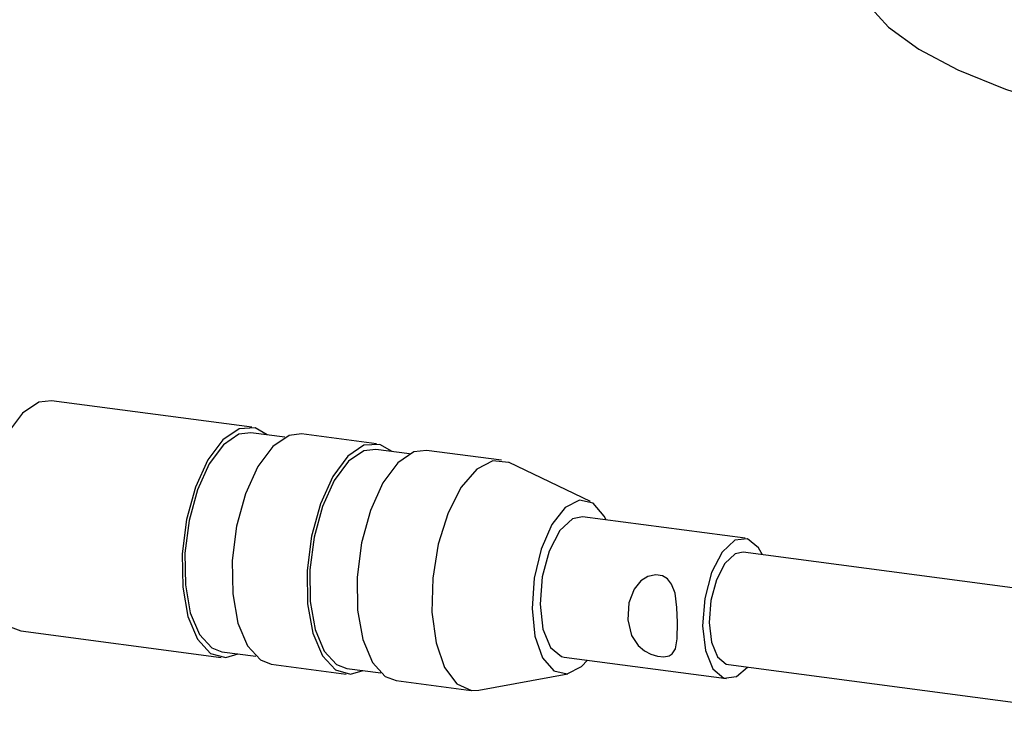
# Model space of a CAD drawing. Extents: x -384 to 384, y -320 to 299.
# Drawn here: x 276 to 311, y 19 to 44 of the extents above; entities that cross this region are included whole.
import ezdxf

# ---------------------------------------------------------------- set-up
doc = ezdxf.new("R2010")
doc.units = 0
doc.header["$MEASUREMENT"] = 0
doc.layers.add('VRSTVA_1', color=7, linetype='CONTINUOUS')

msp = doc.modelspace()

# ---------------------------------------------------------------- linework, layer by layer
at = {"layer": 'VRSTVA_1'}
for points, knots in [([(305.9709, 45.732), (305.9709, 45.732), (306.0412, 45.2254), (306.0412, 45.2254), (306.0412, 45.2254), (306.0412, 45.2254), (306.4339, 44.4), (306.4339, 44.4), (306.4339, 44.4), (306.4339, 44.4), (307.1667, 43.5959), (307.1667, 43.5959), (307.1667, 43.5959), (307.1667, 43.5959), (308.2303, 42.8233), (308.2303, 42.8233), (308.2303, 42.8233), (308.2303, 42.8233), (309.6112, 42.0917), (309.6112, 42.0917), (309.6112, 42.0917), (309.6112, 42.0917), (311.2921, 41.4105), (311.2921, 41.4105), (311.2921, 41.4105), (311.2921, 41.4105), (313.2519, 40.7882), (313.2519, 40.7882), (313.2519, 40.7882), (313.2519, 40.7882), (315.4659, 40.2326), (315.4659, 40.2326), (315.4659, 40.2326), (315.4659, 40.2326), (317.9064, 39.7508), (317.9064, 39.7508), (317.9064, 39.7508), (317.9064, 39.7508), (320.5425, 39.3486), (320.5425, 39.3486)], [0, 0, 0, 0, 0.0909091, 0.0909091, 0.0909091, 0.0909091, 0.1818182, 0.1818182, 0.1818182, 0.1818182, 0.2727273, 0.2727273, 0.2727273, 0.2727273, 0.3636364, 0.3636364, 0.3636364, 0.3636364, 0.4545455, 0.4545455, 0.4545455, 0.4545455, 0.5454545, 0.5454545, 0.5454545, 0.5454545, 0.6363636, 0.6363636, 0.6363636, 0.6363636, 0.7272727, 0.7272727, 0.7272727, 0.7272727, 0.8181818, 0.8181818, 0.8181818, 0.8181818, 1, 1, 1, 1]), ([(277.5954, 30.4113), (277.5954, 30.4113), (277.1496, 30.3567), (277.1496, 30.3567), (277.1496, 30.3567), (277.1496, 30.3567), (276.5779, 29.9699), (276.5779, 29.9699), (276.5779, 29.9699), (276.5779, 29.9699), (276.0488, 29.2611), (276.0488, 29.2611), (276.0488, 29.2611), (276.0488, 29.2611), (275.6093, 28.2934), (275.6093, 28.2934), (275.6093, 28.2934), (275.6093, 28.2934), (275.2985, 27.1527), (275.2985, 27.1527), (275.2985, 27.1527), (275.2985, 27.1527), (275.144, 25.9404), (275.144, 25.9404), (275.144, 25.9404), (275.144, 25.9404), (275.1595, 24.7643), (275.1595, 24.7643), (275.1595, 24.7643), (275.1595, 24.7643), (275.3436, 23.7287), (275.3436, 23.7287), (275.3436, 23.7287), (275.3436, 23.7287), (275.68, 22.9258), (275.68, 22.9258), (275.68, 22.9258), (275.68, 22.9258), (276.1388, 22.4268), (276.1388, 22.4268), (276.1388, 22.4268), (276.1388, 22.4268), (276.5193, 22.2822), (276.5193, 22.2822)], [0, 0, 0, 0, 0.0833333, 0.0833333, 0.0833333, 0.0833333, 0.1666667, 0.1666667, 0.1666667, 0.1666667, 0.25, 0.25, 0.25, 0.25, 0.3333333, 0.3333333, 0.3333333, 0.3333333, 0.4166667, 0.4166667, 0.4166667, 0.4166667, 0.5, 0.5, 0.5, 0.5, 0.5833333, 0.5833333, 0.5833333, 0.5833333, 0.6666667, 0.6666667, 0.6666667, 0.6666667, 0.75, 0.75, 0.75, 0.75, 0.8333333, 0.8333333, 0.8333333, 0.8333333, 1, 1, 1, 1]), ([(285.2138, 29.2012), (285.2138, 29.2012), (284.7867, 29.4509), (284.7867, 29.4509), (284.7867, 29.4509), (284.7867, 29.4509), (284.2232, 29.4204), (284.2232, 29.4204), (284.2232, 29.4204), (284.2232, 29.4204), (283.6516, 29.0335), (283.6516, 29.0335), (283.6516, 29.0335), (283.6516, 29.0335), (283.1225, 28.3248), (283.1225, 28.3248), (283.1225, 28.3248), (283.1225, 28.3248), (282.683, 27.3571), (282.683, 27.3571), (282.683, 27.3571), (282.683, 27.3571), (282.3722, 26.2164), (282.3722, 26.2164), (282.3722, 26.2164), (282.3722, 26.2164), (282.2177, 25.0041), (282.2177, 25.0041), (282.2177, 25.0041), (282.2177, 25.0041), (282.2331, 23.8279), (282.2331, 23.8279), (282.2331, 23.8279), (282.2331, 23.8279), (282.4173, 22.7924), (282.4173, 22.7924), (282.4173, 22.7924), (282.4173, 22.7924), (282.7537, 21.9894), (282.7537, 21.9894), (282.7537, 21.9894), (282.7537, 21.9894), (283.2124, 21.4905), (283.2124, 21.4905), (283.2124, 21.4905), (283.2124, 21.4905), (283.7528, 21.3398), (283.7528, 21.3398), (283.7528, 21.3398), (283.7528, 21.3398), (284.1904, 21.4686), (284.1904, 21.4686)], [0, 0, 0, 0, 0.0714286, 0.0714286, 0.0714286, 0.0714286, 0.1428571, 0.1428571, 0.1428571, 0.1428571, 0.2142857, 0.2142857, 0.2142857, 0.2142857, 0.2857143, 0.2857143, 0.2857143, 0.2857143, 0.3571429, 0.3571429, 0.3571429, 0.3571429, 0.4285714, 0.4285714, 0.4285714, 0.4285714, 0.5, 0.5, 0.5, 0.5, 0.5714286, 0.5714286, 0.5714286, 0.5714286, 0.6428571, 0.6428571, 0.6428571, 0.6428571, 0.7142857, 0.7142857, 0.7142857, 0.7142857, 0.7857143, 0.7857143, 0.7857143, 0.7857143, 0.8571429, 0.8571429, 0.8571429, 0.8571429, 1, 1, 1, 1]), ([(284.6427, 29.2768), (284.6427, 29.2768), (284.2187, 29.2248), (284.2187, 29.2248), (284.2187, 29.2248), (284.2187, 29.2248), (283.6749, 28.8568), (283.6749, 28.8568), (283.6749, 28.8568), (283.6749, 28.8568), (283.1717, 28.1826), (283.1717, 28.1826), (283.1717, 28.1826), (283.1717, 28.1826), (282.7536, 27.2621), (282.7536, 27.2621), (282.7536, 27.2621), (282.7536, 27.2621), (282.458, 26.1771), (282.458, 26.1771), (282.458, 26.1771), (282.458, 26.1771), (282.311, 25.0239), (282.311, 25.0239), (282.311, 25.0239), (282.311, 25.0239), (282.3257, 23.9051), (282.3257, 23.9051), (282.3257, 23.9051), (282.3257, 23.9051), (282.5009, 22.9201), (282.5009, 22.9201), (282.5009, 22.9201), (282.5009, 22.9201), (282.8208, 22.1563), (282.8208, 22.1563), (282.8208, 22.1563), (282.8208, 22.1563), (283.2573, 21.6817), (283.2573, 21.6817), (283.2573, 21.6817), (283.2573, 21.6817), (283.6193, 21.5442), (283.6193, 21.5442)], [0, 0, 0, 0, 0.0833333, 0.0833333, 0.0833333, 0.0833333, 0.1666667, 0.1666667, 0.1666667, 0.1666667, 0.25, 0.25, 0.25, 0.25, 0.3333333, 0.3333333, 0.3333333, 0.3333333, 0.4166667, 0.4166667, 0.4166667, 0.4166667, 0.5, 0.5, 0.5, 0.5, 0.5833333, 0.5833333, 0.5833333, 0.5833333, 0.6666667, 0.6666667, 0.6666667, 0.6666667, 0.75, 0.75, 0.75, 0.75, 0.8333333, 0.8333333, 0.8333333, 0.8333333, 1, 1, 1, 1]), ([(286.4341, 29.2414), (286.4341, 29.2414), (285.9884, 29.1867), (285.9884, 29.1867), (285.9884, 29.1867), (285.9884, 29.1867), (285.4167, 28.7999), (285.4167, 28.7999), (285.4167, 28.7999), (285.4167, 28.7999), (284.8876, 28.0911), (284.8876, 28.0911), (284.8876, 28.0911), (284.8876, 28.0911), (284.4481, 27.1234), (284.4481, 27.1234), (284.4481, 27.1234), (284.4481, 27.1234), (284.1373, 25.9828), (284.1373, 25.9828), (284.1373, 25.9828), (284.1373, 25.9828), (283.9828, 24.7705), (283.9828, 24.7705), (283.9828, 24.7705), (283.9828, 24.7705), (283.9983, 23.5943), (283.9983, 23.5943), (283.9983, 23.5943), (283.9983, 23.5943), (284.1824, 22.5587), (284.1824, 22.5587), (284.1824, 22.5587), (284.1824, 22.5587), (284.5188, 21.7558), (284.5188, 21.7558), (284.5188, 21.7558), (284.5188, 21.7558), (284.9776, 21.2568), (284.9776, 21.2568), (284.9776, 21.2568), (284.9776, 21.2568), (285.3581, 21.1123), (285.3581, 21.1123)], [0, 0, 0, 0, 0.0833333, 0.0833333, 0.0833333, 0.0833333, 0.1666667, 0.1666667, 0.1666667, 0.1666667, 0.25, 0.25, 0.25, 0.25, 0.3333333, 0.3333333, 0.3333333, 0.3333333, 0.4166667, 0.4166667, 0.4166667, 0.4166667, 0.5, 0.5, 0.5, 0.5, 0.5833333, 0.5833333, 0.5833333, 0.5833333, 0.6666667, 0.6666667, 0.6666667, 0.6666667, 0.75, 0.75, 0.75, 0.75, 0.8333333, 0.8333333, 0.8333333, 0.8333333, 1, 1, 1, 1]), ([(289.6267, 28.6171), (289.6267, 28.6171), (289.1995, 28.8668), (289.1995, 28.8668), (289.1995, 28.8668), (289.1995, 28.8668), (288.6359, 28.8363), (288.6359, 28.8363), (288.6359, 28.8363), (288.6359, 28.8363), (288.0643, 28.4494), (288.0643, 28.4494), (288.0643, 28.4494), (288.0643, 28.4494), (287.5352, 27.7407), (287.5352, 27.7407), (287.5352, 27.7407), (287.5352, 27.7407), (287.0958, 26.773), (287.0958, 26.773), (287.0958, 26.773), (287.0958, 26.773), (286.7849, 25.6323), (286.7849, 25.6323), (286.7849, 25.6323), (286.7849, 25.6323), (286.6304, 24.42), (286.6304, 24.42), (286.6304, 24.42), (286.6304, 24.42), (286.6459, 23.2438), (286.6459, 23.2438), (286.6459, 23.2438), (286.6459, 23.2438), (286.83, 22.2083), (286.83, 22.2083), (286.83, 22.2083), (286.83, 22.2083), (287.1664, 21.4053), (287.1664, 21.4053), (287.1664, 21.4053), (287.1664, 21.4053), (287.6252, 20.9064), (287.6252, 20.9064), (287.6252, 20.9064), (287.6252, 20.9064), (288.1656, 20.7557), (288.1656, 20.7557), (288.1656, 20.7557), (288.1656, 20.7557), (288.6032, 20.8845), (288.6032, 20.8845)], [0, 0, 0, 0, 0.0714286, 0.0714286, 0.0714286, 0.0714286, 0.1428571, 0.1428571, 0.1428571, 0.1428571, 0.2142857, 0.2142857, 0.2142857, 0.2142857, 0.2857143, 0.2857143, 0.2857143, 0.2857143, 0.3571429, 0.3571429, 0.3571429, 0.3571429, 0.4285714, 0.4285714, 0.4285714, 0.4285714, 0.5, 0.5, 0.5, 0.5, 0.5714286, 0.5714286, 0.5714286, 0.5714286, 0.6428571, 0.6428571, 0.6428571, 0.6428571, 0.7142857, 0.7142857, 0.7142857, 0.7142857, 0.7857143, 0.7857143, 0.7857143, 0.7857143, 0.8571429, 0.8571429, 0.8571429, 0.8571429, 1, 1, 1, 1]), ([(289.0556, 28.6927), (289.0556, 28.6927), (288.6315, 28.6407), (288.6315, 28.6407), (288.6315, 28.6407), (288.6315, 28.6407), (288.0877, 28.2727), (288.0877, 28.2727), (288.0877, 28.2727), (288.0877, 28.2727), (287.5844, 27.5985), (287.5844, 27.5985), (287.5844, 27.5985), (287.5844, 27.5985), (287.1664, 26.678), (287.1664, 26.678), (287.1664, 26.678), (287.1664, 26.678), (286.8708, 25.593), (286.8708, 25.593), (286.8708, 25.593), (286.8708, 25.593), (286.7238, 24.4398), (286.7238, 24.4398), (286.7238, 24.4398), (286.7238, 24.4398), (286.7385, 23.321), (286.7385, 23.321), (286.7385, 23.321), (286.7385, 23.321), (286.9136, 22.336), (286.9136, 22.336), (286.9136, 22.336), (286.9136, 22.336), (287.2335, 21.5722), (287.2335, 21.5722), (287.2335, 21.5722), (287.2335, 21.5722), (287.67, 21.0976), (287.67, 21.0976), (287.67, 21.0976), (287.67, 21.0976), (288.032, 20.9601), (288.032, 20.9601)], [0, 0, 0, 0, 0.0833333, 0.0833333, 0.0833333, 0.0833333, 0.1666667, 0.1666667, 0.1666667, 0.1666667, 0.25, 0.25, 0.25, 0.25, 0.3333333, 0.3333333, 0.3333333, 0.3333333, 0.4166667, 0.4166667, 0.4166667, 0.4166667, 0.5, 0.5, 0.5, 0.5, 0.5833333, 0.5833333, 0.5833333, 0.5833333, 0.6666667, 0.6666667, 0.6666667, 0.6666667, 0.75, 0.75, 0.75, 0.75, 0.8333333, 0.8333333, 0.8333333, 0.8333333, 1, 1, 1, 1]), ([(290.8469, 28.6573), (290.8469, 28.6573), (290.4011, 28.6026), (290.4011, 28.6026), (290.4011, 28.6026), (290.4011, 28.6026), (289.8294, 28.2158), (289.8294, 28.2158), (289.8294, 28.2158), (289.8294, 28.2158), (289.3003, 27.507), (289.3003, 27.507), (289.3003, 27.507), (289.3003, 27.507), (288.8609, 26.5393), (288.8609, 26.5393), (288.8609, 26.5393), (288.8609, 26.5393), (288.5501, 25.3987), (288.5501, 25.3987), (288.5501, 25.3987), (288.5501, 25.3987), (288.3955, 24.1864), (288.3955, 24.1864), (288.3955, 24.1864), (288.3955, 24.1864), (288.411, 23.0102), (288.411, 23.0102), (288.411, 23.0102), (288.411, 23.0102), (288.5952, 21.9746), (288.5952, 21.9746), (288.5952, 21.9746), (288.5952, 21.9746), (288.9315, 21.1717), (288.9315, 21.1717), (288.9315, 21.1717), (288.9315, 21.1717), (289.3902, 20.6727), (289.3902, 20.6727), (289.3902, 20.6727), (289.3902, 20.6727), (289.7709, 20.5282), (289.7709, 20.5282)], [0, 0, 0, 0, 0.0833333, 0.0833333, 0.0833333, 0.0833333, 0.1666667, 0.1666667, 0.1666667, 0.1666667, 0.25, 0.25, 0.25, 0.25, 0.3333333, 0.3333333, 0.3333333, 0.3333333, 0.4166667, 0.4166667, 0.4166667, 0.4166667, 0.5, 0.5, 0.5, 0.5, 0.5833333, 0.5833333, 0.5833333, 0.5833333, 0.6666667, 0.6666667, 0.6666667, 0.6666667, 0.75, 0.75, 0.75, 0.75, 0.8333333, 0.8333333, 0.8333333, 0.8333333, 1, 1, 1, 1]), ([(293.7605, 28.2268), (293.7605, 28.2268), (293.7459, 28.2337), (293.7459, 28.2337), (293.7459, 28.2337), (293.7459, 28.2337), (293.1924, 28.2939), (293.1924, 28.2939), (293.1924, 28.2939), (293.1924, 28.2939), (292.618, 27.9941), (292.618, 27.9941), (292.618, 27.9941), (292.618, 27.9941), (292.0736, 27.361), (292.0736, 27.361), (292.0736, 27.361), (292.0736, 27.361), (291.6076, 26.4507), (291.6076, 26.4507), (291.6076, 26.4507), (291.6076, 26.4507), (291.2616, 25.3442), (291.2616, 25.3442), (291.2616, 25.3442), (291.2616, 25.3442), (291.0662, 24.1398), (291.0662, 24.1398), (291.0662, 24.1398), (291.0662, 24.1398), (291.0387, 22.9445), (291.0387, 22.9445), (291.0387, 22.9445), (291.0387, 22.9445), (291.1816, 21.8646), (291.1816, 21.8646), (291.1816, 21.8646), (291.1816, 21.8646), (291.4823, 20.9959), (291.4823, 20.9959), (291.4823, 20.9959), (291.4823, 20.9959), (291.9139, 20.4156), (291.9139, 20.4156), (291.9139, 20.4156), (291.9139, 20.4156), (292.4382, 20.1754), (292.4382, 20.1754), (292.4382, 20.1754), (292.4382, 20.1754), (292.6962, 20.1858), (292.6962, 20.1858)], [0, 0, 0, 0, 0.0714286, 0.0714286, 0.0714286, 0.0714286, 0.1428571, 0.1428571, 0.1428571, 0.1428571, 0.2142857, 0.2142857, 0.2142857, 0.2142857, 0.2857143, 0.2857143, 0.2857143, 0.2857143, 0.3571429, 0.3571429, 0.3571429, 0.3571429, 0.4285714, 0.4285714, 0.4285714, 0.4285714, 0.5, 0.5, 0.5, 0.5, 0.5714286, 0.5714286, 0.5714286, 0.5714286, 0.6428571, 0.6428571, 0.6428571, 0.6428571, 0.7142857, 0.7142857, 0.7142857, 0.7142857, 0.7857143, 0.7857143, 0.7857143, 0.7857143, 0.8571429, 0.8571429, 0.8571429, 0.8571429, 1, 1, 1, 1]), ([(297.188, 26.204), (297.188, 26.204), (297.1233, 26.3353), (297.1233, 26.3353), (297.1233, 26.3353), (297.1233, 26.3353), (296.7267, 26.7991), (296.7267, 26.7991), (296.7267, 26.7991), (296.7267, 26.7991), (296.2466, 26.9053), (296.2466, 26.9053), (296.2466, 26.9053), (296.2466, 26.9053), (295.7406, 26.6412), (295.7406, 26.6412), (295.7406, 26.6412), (295.7406, 26.6412), (295.2697, 26.0387), (295.2697, 26.0387), (295.2697, 26.0387), (295.2697, 26.0387), (294.8908, 25.1704), (294.8908, 25.1704), (294.8908, 25.1704), (294.8908, 25.1704), (294.6496, 24.141), (294.6496, 24.141), (294.6496, 24.141), (294.6496, 24.141), (294.5752, 23.0748), (294.5752, 23.0748)], [0, 0, 0, 0, 0.1111111, 0.1111111, 0.1111111, 0.1111111, 0.2222222, 0.2222222, 0.2222222, 0.2222222, 0.3333333, 0.3333333, 0.3333333, 0.3333333, 0.4444444, 0.4444444, 0.4444444, 0.4444444, 0.5555556, 0.5555556, 0.5555556, 0.5555556, 0.6666667, 0.6666667, 0.6666667, 0.6666667, 0.7777778, 0.7777778, 0.7777778, 0.7777778, 1, 1, 1, 1]), ([(296.3603, 26.3135), (296.3603, 26.3135), (296.0006, 26.2411), (296.0006, 26.2411), (296.0006, 26.2411), (296.0006, 26.2411), (295.5533, 25.8233), (295.5533, 25.8233), (295.5533, 25.8233), (295.5533, 25.8233), (295.179, 25.1028), (295.179, 25.1028), (295.179, 25.1028), (295.179, 25.1028), (294.9345, 24.1893), (294.9345, 24.1893), (294.9345, 24.1893), (294.9345, 24.1893), (294.8572, 23.2219), (294.8572, 23.2219), (294.8572, 23.2219), (294.8572, 23.2219), (294.9588, 22.3479), (294.9588, 22.3479), (294.9588, 22.3479), (294.9588, 22.3479), (295.2238, 21.7003), (295.2238, 21.7003), (295.2238, 21.7003), (295.2238, 21.7003), (295.6119, 21.3777), (295.6119, 21.3777), (295.6119, 21.3777), (295.6119, 21.3777), (295.7042, 21.3568), (295.7042, 21.3568)], [0, 0, 0, 0, 0.1, 0.1, 0.1, 0.1, 0.2, 0.2, 0.2, 0.2, 0.3, 0.3, 0.3, 0.3, 0.4, 0.4, 0.4, 0.4, 0.5, 0.5, 0.5, 0.5, 0.6, 0.6, 0.6, 0.6, 0.7, 0.7, 0.7, 0.7, 0.8, 0.8, 0.8, 0.8, 1, 1, 1, 1]), ([(302.7086, 24.9689), (302.7086, 24.9689), (302.5774, 25.2107), (302.5774, 25.2107), (302.5774, 25.2107), (302.5774, 25.2107), (302.1893, 25.5333), (302.1893, 25.5333), (302.1893, 25.5333), (302.1893, 25.5333), (301.7372, 25.4818), (301.7372, 25.4818), (301.7372, 25.4818), (301.7372, 25.4818), (301.2899, 25.064), (301.2899, 25.064), (301.2899, 25.064), (301.2899, 25.064), (300.9156, 24.3435), (300.9156, 24.3435), (300.9156, 24.3435), (300.9156, 24.3435), (300.671, 23.43), (300.671, 23.43), (300.671, 23.43), (300.671, 23.43), (300.5938, 22.4626), (300.5938, 22.4626), (300.5938, 22.4626), (300.5938, 22.4626), (300.6954, 21.5886), (300.6954, 21.5886), (300.6954, 21.5886), (300.6954, 21.5886), (300.9604, 20.9409), (300.9604, 20.9409), (300.9604, 20.9409), (300.9604, 20.9409), (301.3485, 20.6183), (301.3485, 20.6183), (301.3485, 20.6183), (301.3485, 20.6183), (301.8006, 20.6699), (301.8006, 20.6699), (301.8006, 20.6699), (301.8006, 20.6699), (302.1837, 21.0035), (302.1837, 21.0035)], [0, 0, 0, 0, 0.0769231, 0.0769231, 0.0769231, 0.0769231, 0.1538462, 0.1538462, 0.1538462, 0.1538462, 0.2307692, 0.2307692, 0.2307692, 0.2307692, 0.3076923, 0.3076923, 0.3076923, 0.3076923, 0.3846154, 0.3846154, 0.3846154, 0.3846154, 0.4615385, 0.4615385, 0.4615385, 0.4615385, 0.5384615, 0.5384615, 0.5384615, 0.5384615, 0.6153846, 0.6153846, 0.6153846, 0.6153846, 0.6923077, 0.6923077, 0.6923077, 0.6923077, 0.7692308, 0.7692308, 0.7692308, 0.7692308, 0.8461538, 0.8461538, 0.8461538, 0.8461538, 1, 1, 1, 1]), ([(302.0313, 25.0585), (302.0313, 25.0585), (301.7436, 25.0006), (301.7436, 25.0006), (301.7436, 25.0006), (301.7436, 25.0006), (301.3857, 24.6664), (301.3857, 24.6664), (301.3857, 24.6664), (301.3857, 24.6664), (301.0862, 24.09), (301.0862, 24.09), (301.0862, 24.09), (301.0862, 24.09), (300.8907, 23.3592), (300.8907, 23.3592), (300.8907, 23.3592), (300.8907, 23.3592), (300.8288, 22.5853), (300.8288, 22.5853), (300.8288, 22.5853), (300.8288, 22.5853), (300.9101, 21.886), (300.9101, 21.886), (300.9101, 21.886), (300.9101, 21.886), (301.1221, 21.3679), (301.1221, 21.3679), (301.1221, 21.3679), (301.1221, 21.3679), (301.4326, 21.1098), (301.4326, 21.1098), (301.4326, 21.1098), (301.4326, 21.1098), (301.5065, 21.0931), (301.5065, 21.0931)], [0, 0, 0, 0, 0.1, 0.1, 0.1, 0.1, 0.2, 0.2, 0.2, 0.2, 0.3, 0.3, 0.3, 0.3, 0.4, 0.4, 0.4, 0.4, 0.5, 0.5, 0.5, 0.5, 0.6, 0.6, 0.6, 0.6, 0.7, 0.7, 0.7, 0.7, 0.8, 0.8, 0.8, 0.8, 1, 1, 1, 1]), ([(299.4124, 21.4044), (299.4124, 21.4044), (299.2291, 21.3677), (299.2291, 21.3677), (299.2291, 21.3677), (299.2291, 21.3677), (299.0038, 21.3888), (299.0038, 21.3888), (299.0038, 21.3888), (299.0038, 21.3888), (298.7693, 21.462), (298.7693, 21.462), (298.7693, 21.462), (298.7693, 21.462), (298.5405, 21.5846), (298.5405, 21.5846), (298.5405, 21.5846), (298.5405, 21.5846), (298.3247, 21.7673), (298.3247, 21.7673), (298.3247, 21.7673), (298.3247, 21.7673), (298.0897, 22.122), (298.0897, 22.122), (298.0897, 22.122), (298.0897, 22.122), (297.9525, 22.6767), (297.9525, 22.6767), (297.9525, 22.6767), (297.9525, 22.6767), (297.9931, 23.2769), (297.9931, 23.2769), (297.9931, 23.2769), (297.9931, 23.2769), (298.1793, 23.7602), (298.1793, 23.7602), (298.1793, 23.7602), (298.1793, 23.7602), (298.4158, 24.0483), (298.4158, 24.0483), (298.4158, 24.0483), (298.4158, 24.0483), (298.6655, 24.2062), (298.6655, 24.2062), (298.6655, 24.2062), (298.6655, 24.2062), (298.9445, 24.2679), (298.9445, 24.2679), (298.9445, 24.2679), (298.9445, 24.2679), (299.1762, 24.2298), (299.1762, 24.2298), (299.1762, 24.2298), (299.1762, 24.2298), (299.3604, 24.1181), (299.3604, 24.1181), (299.3604, 24.1181), (299.3604, 24.1181), (299.5027, 23.9375), (299.5027, 23.9375), (299.5027, 23.9375), (299.5027, 23.9375), (299.623, 23.6115), (299.623, 23.6115), (299.623, 23.6115), (299.623, 23.6115), (299.6913, 23.1087), (299.6913, 23.1087), (299.6913, 23.1087), (299.6913, 23.1087), (299.7112, 22.5794), (299.7112, 22.5794), (299.7112, 22.5794), (299.7112, 22.5794), (299.6993, 22.005), (299.6993, 22.005), (299.6993, 22.005), (299.6993, 22.005), (299.6353, 21.6552), (299.6353, 21.6552), (299.6353, 21.6552), (299.6353, 21.6552), (299.5179, 21.4703), (299.5179, 21.4703), (299.5179, 21.4703), (299.5179, 21.4703), (299.4124, 21.4044), (299.4124, 21.4044)], [0, 0, 0, 0, 0.0434783, 0.0434783, 0.0434783, 0.0434783, 0.0869565, 0.0869565, 0.0869565, 0.0869565, 0.1304348, 0.1304348, 0.1304348, 0.1304348, 0.173913, 0.173913, 0.173913, 0.173913, 0.2173913, 0.2173913, 0.2173913, 0.2173913, 0.2608696, 0.2608696, 0.2608696, 0.2608696, 0.3043478, 0.3043478, 0.3043478, 0.3043478, 0.3478261, 0.3478261, 0.3478261, 0.3478261, 0.3913043, 0.3913043, 0.3913043, 0.3913043, 0.4347826, 0.4347826, 0.4347826, 0.4347826, 0.4782609, 0.4782609, 0.4782609, 0.4782609, 0.5217391, 0.5217391, 0.5217391, 0.5217391, 0.5652174, 0.5652174, 0.5652174, 0.5652174, 0.6086957, 0.6086957, 0.6086957, 0.6086957, 0.6521739, 0.6521739, 0.6521739, 0.6521739, 0.6956522, 0.6956522, 0.6956522, 0.6956522, 0.7391304, 0.7391304, 0.7391304, 0.7391304, 0.7826087, 0.7826087, 0.7826087, 0.7826087, 0.826087, 0.826087, 0.826087, 0.826087, 0.8695652, 0.8695652, 0.8695652, 0.8695652, 0.9130435, 0.9130435, 0.9130435, 0.9130435, 1, 1, 1, 1]), ([(294.5752, 23.0748), (294.5752, 23.0748), (294.6765, 22.1002), (294.6765, 22.1002), (294.6765, 22.1002), (294.6765, 22.1002), (294.9413, 21.335), (294.9413, 21.335), (294.9413, 21.335), (294.9413, 21.335), (295.3377, 20.8713), (295.3377, 20.8713), (295.3377, 20.8713), (295.3377, 20.8713), (295.8179, 20.765), (295.8179, 20.765), (295.8179, 20.765), (295.8179, 20.765), (296.324, 21.0291), (296.324, 21.0291), (296.324, 21.0291), (296.324, 21.0291), (296.5319, 21.2472), (296.5319, 21.2472)], [0, 0, 0, 0, 0.1428571, 0.1428571, 0.1428571, 0.1428571, 0.2857143, 0.2857143, 0.2857143, 0.2857143, 0.4285714, 0.4285714, 0.4285714, 0.4285714, 0.5714286, 0.5714286, 0.5714286, 0.5714286, 0.7142857, 0.7142857, 0.7142857, 0.7142857, 1, 1, 1, 1])]:
    msp.add_open_spline(points, degree=3, knots=knots, dxfattribs=at)
for points in [[(284.669, 29.475), (284.669, 29.475), (277.5954, 30.4113), (277.5954, 30.4113)], [(285.8368, 29.1187), (285.8368, 29.1187), (284.6427, 29.2768), (284.6427, 29.2768)], [(289.0818, 28.8909), (289.0818, 28.8909), (286.4341, 29.2414), (286.4341, 29.2414)], [(290.2495, 28.5346), (290.2495, 28.5346), (289.0556, 28.6927), (289.0556, 28.6927)], [(293.4946, 28.3068), (293.4946, 28.3068), (290.8469, 28.6573), (290.8469, 28.6573)], [(296.6402, 26.8479), (296.6402, 26.8479), (293.7605, 28.2268), (293.7605, 28.2268)], [(302.0969, 25.5542), (302.0969, 25.5542), (296.3603, 26.3135), (296.3603, 26.3135)], [(318.4848, 22.8807), (318.4848, 22.8807), (302.0313, 25.0585), (302.0313, 25.0585)], [(276.5193, 22.2822), (276.5193, 22.2822), (283.593, 21.3459), (283.593, 21.3459)], [(283.6193, 21.5442), (283.6193, 21.5442), (284.8132, 21.3862), (284.8132, 21.3862)], [(295.7042, 21.3568), (295.7042, 21.3568), (301.4407, 20.5974), (301.4407, 20.5974)], [(285.3581, 21.1123), (285.3581, 21.1123), (288.0057, 20.7618), (288.0057, 20.7618)], [(288.032, 20.9601), (288.032, 20.9601), (289.226, 20.8021), (289.226, 20.8021)], [(301.5065, 21.0931), (301.5065, 21.0931), (317.9599, 18.9153), (317.9599, 18.9153)], [(289.7709, 20.5282), (289.7709, 20.5282), (292.4185, 20.1777), (292.4185, 20.1777)], [(292.6962, 20.1858), (292.6962, 20.1858), (295.8354, 20.7681), (295.8354, 20.7681)]]:
    msp.add_open_spline(points, degree=3, dxfattribs=at)

doc.saveas('drawing.dxf')
